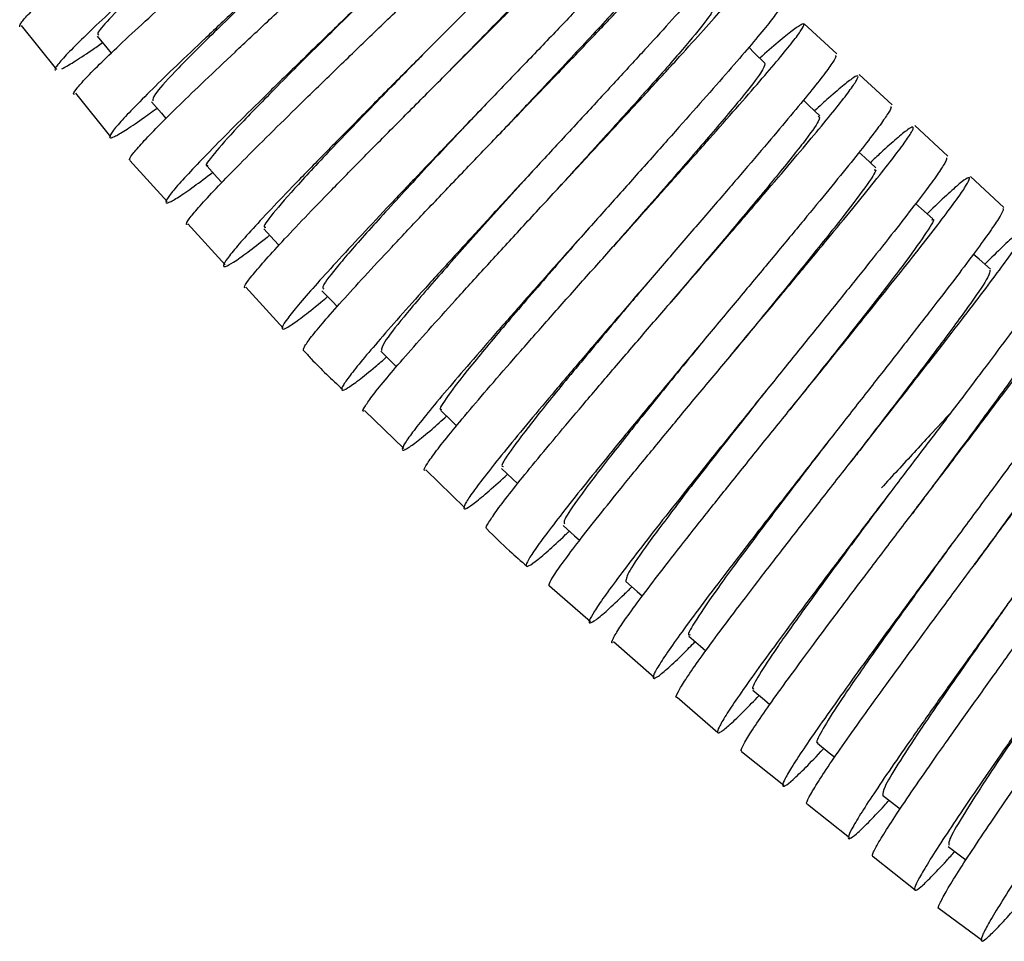
# Model space of a CAD drawing. Units: millimetres. Extents: x 4 to 1496, y 5 to 1495.
# Drawn here: x 1059 to 1101, y 637 to 676 of the extents above; entities that cross this region are included whole.
import ezdxf

# ---------------------------------------------------------------- set-up
doc = ezdxf.new("R2010")
doc.units = ezdxf.units.MM

msp = doc.modelspace()

# ---------------------------------------------------------------- linework, layer by layer
at = {"color": 7, "linetype": 'Continuous', "lineweight": 25}
for p, q in [((1059.471, 676.051), (1060.974, 674.174)), ((1094.331, 674.838), (1092.928, 676.128)), ((1096.701, 672.661), (1095.289, 673.959)), ((1061.786, 673.158), (1063.281, 671.291)), ((1099.079, 670.476), (1097.658, 671.782)), ((1064.107, 670.287), (1065.714, 668.532)), ((1101.467, 668.282), (1100.037, 669.596)), ((1066.592, 667.573), (1068.191, 665.825)), ((1069.069, 664.867), (1070.662, 663.127)), ((1074.142, 659.608), (1075.825, 657.978)), ((1076.758, 657.074), (1078.435, 655.45)), ((1082.055, 652.109), (1083.803, 650.584)), ((1084.783, 649.73), (1086.526, 648.21)), ((1087.506, 647.355), (1089.244, 645.84)), ((1090.261, 645.028), (1092.06, 643.596)), ((1093.077, 642.786), (1094.87, 641.358)), ((1095.887, 640.548), (1097.676, 639.124)), ((1098.698, 638.32), (1100.537, 636.975))]:
    msp.add_line(p, q, dxfattribs=at)
at = {"color": 7, "linetype": 'Continuous', "lineweight": 25, "flags": 128}
for points in [[(1062.718, 675.599), (1063.129, 675.096), (1063.313, 674.871)], [(1091.268, 674.436), (1090.804, 674.892), (1090.569, 675.122)], [(1065.042, 672.796), (1065.464, 672.302), (1065.654, 672.08)], [(1093.611, 672.189), (1093.14, 672.636), (1092.901, 672.863)], [(1096, 669.975), (1095.521, 670.414), (1095.278, 670.637)], [(1067.42, 670.05), (1067.852, 669.565), (1068.046, 669.347)], [(1098.43, 667.792), (1097.945, 668.224), (1097.7, 668.442)], [(1069.846, 667.36), (1070.288, 666.883), (1070.486, 666.67)], [(1100.902, 665.64), (1100.409, 666.065), (1100.164, 666.277)], [(1072.321, 664.724), (1072.772, 664.256), (1072.975, 664.044)], [(1074.839, 662.14), (1075.298, 661.68), (1075.507, 661.472)], [(1077.399, 659.608), (1077.866, 659.157), (1078.079, 658.951)], [(1079.999, 657.126), (1080.474, 656.682), (1080.689, 656.481)], [(1082.635, 654.691), (1083.118, 654.255), (1083.337, 654.057)], [(1085.307, 652.301), (1085.796, 651.873), (1086.019, 651.677)], [(1088.01, 649.954), (1088.506, 649.533), (1088.732, 649.341)], [(1090.743, 647.651), (1091.244, 647.236), (1091.473, 647.047)], [(1093.503, 645.388), (1094.009, 644.98), (1094.24, 644.794)], [(1096.288, 643.164), (1096.799, 642.762), (1097.034, 642.578)], [(1099.096, 640.977), (1099.612, 640.581), (1099.85, 640.399)]]:
    msp.add_lwpolyline(points, dxfattribs=at)
at = {"color": 7, "linetype": 'Continuous', "lineweight": 25}
for points, knots in [([(1059.412, 676.004), (1059.408, 676.038), (1059.401, 676.111), (1059.729, 676.488), (1060.317, 677.072), (1061.156, 677.849), (1062.226, 678.805), (1063.479, 679.899), (1064.9, 681.122), (1066.421, 682.419), (1068.026, 683.778), (1069.639, 685.138), (1071.24, 686.488), (1072.755, 687.767), (1074.165, 688.964), (1075.404, 690.025), (1076.458, 690.943), (1077.274, 691.676), (1077.844, 692.219), (1078.14, 692.551), (1078.154, 692.669), (1077.89, 692.573), (1077.329, 692.254), (1076.716, 691.873), (1076.211, 691.54), (1076.07, 691.447)], [0, 0, 0, 0, 0.038801, 0.084365, 0.128639, 0.174197, 0.218465, 0.264018, 0.30828, 0.353826, 0.398083, 0.443624, 0.487878, 0.533415, 0.577667, 0.623203, 0.667455, 0.71299, 0.757245, 0.802782, 0.84704, 0.892582, 0.936845, 0.982392, 1, 1, 1, 1]), ([(1079.249, 691.149), (1079.253, 691.123), (1079.263, 691.064), (1078.943, 690.706), (1078.373, 690.14), (1077.541, 689.362), (1076.498, 688.414), (1075.255, 687.301), (1073.871, 686.073), (1072.362, 684.741), (1070.8, 683.363), (1069.203, 681.953), (1067.647, 680.574), (1066.149, 679.238), (1064.78, 678.004), (1063.555, 676.885), (1062.535, 675.93), (1061.728, 675.145), (1061.183, 674.574), (1060.891, 674.216), (1060.914, 674.159), (1060.924, 674.133)], [0, 0, 0, 0, 0.044821, 0.097787, 0.152289, 0.205262, 0.259771, 0.312751, 0.367268, 0.420254, 0.474777, 0.527769, 0.582297, 0.635292, 0.689824, 0.742819, 0.797352, 0.850346, 0.904877, 0.957868, 1, 1, 1, 1]), ([(1061.732, 673.115), (1061.727, 673.114), (1061.659, 673.105), (1061.787, 673.299), (1062.138, 673.714), (1062.773, 674.358), (1063.648, 675.198), (1064.731, 676.203), (1066.007, 677.364), (1067.415, 678.628), (1068.939, 679.985), (1070.508, 681.373), (1072.103, 682.78), (1073.648, 684.143), (1075.126, 685.45), (1076.467, 686.642), (1077.655, 687.71), (1078.633, 688.605), (1079.389, 689.322), (1079.886, 689.829), (1080.118, 690.123), (1080.07, 690.193), (1079.747, 690.044), (1079.138, 689.666), (1078.555, 689.282), (1078.12, 688.98), (1078.046, 688.929)], [0, 0, 0, 0, 0.003684, 0.049221, 0.093469, 0.139, 0.183243, 0.228769, 0.273005, 0.318525, 0.362757, 0.408272, 0.4525, 0.49801, 0.542235, 0.587743, 0.631968, 0.677475, 0.721701, 0.767209, 0.811438, 0.856949, 0.901183, 0.946699, 0.990938, 1, 1, 1, 1]), ([(1081.223, 688.689), (1081.236, 688.678), (1081.272, 688.649), (1081.025, 688.346), (1080.519, 687.811), (1079.761, 687.063), (1078.774, 686.121), (1077.603, 685.023), (1076.262, 683.779), (1074.816, 682.444), (1073.281, 681.029), (1071.729, 679.599), (1070.18, 678.166), (1068.705, 676.795), (1067.323, 675.498), (1066.098, 674.333), (1065.045, 673.311), (1064.215, 672.477), (1063.617, 671.838), (1063.281, 671.421), (1063.212, 671.231), (1063.411, 671.272), (1063.889, 671.55), (1064.507, 671.965), (1065.059, 672.367), (1065.275, 672.524)], [0, 0, 0, 0, 0.027235, 0.07276, 0.117008, 0.162539, 0.206793, 0.252329, 0.296589, 0.342132, 0.386396, 0.431944, 0.476212, 0.521764, 0.566034, 0.611587, 0.655857, 0.701411, 0.745679, 0.79123, 0.835494, 0.881042, 0.925301, 0.970844, 1, 1, 1, 1]), ([(1064.129, 670.307), (1064.114, 670.307), (1064.051, 670.309), (1064.213, 670.548), (1064.613, 671.018), (1065.291, 671.725), (1066.188, 672.615), (1067.3, 673.687), (1068.573, 674.892), (1069.991, 676.219), (1071.488, 677.608), (1073.047, 679.048), (1074.593, 680.472), (1076.109, 681.869), (1077.523, 683.176), (1078.818, 684.382), (1079.933, 685.432), (1080.854, 686.318), (1081.537, 687.001), (1081.972, 687.477), (1082.137, 687.725), (1082.03, 687.747), (1081.649, 687.538), (1081.017, 687.123), (1080.394, 686.678), (1080.079, 686.454)], [0, 0, 0, 0, 0.0137656, 0.0579849, 0.1034868, 0.1477009, 0.1931975, 0.2374063, 0.2828974, 0.3271011, 0.372587, 0.4167865, 0.462268, 0.5064646, 0.551943, 0.5961382, 0.641615, 0.6858105, 0.7312876, 0.7754852, 0.8209644, 0.8651658, 0.9106487, 0.9548552, 1, 1, 1, 1]), ([(1083.262, 686.276), (1083.277, 686.274), (1083.332, 686.269), (1083.143, 686.014), (1082.711, 685.524), (1082.011, 684.796), (1081.098, 683.882), (1079.977, 682.783), (1078.705, 681.549), (1077.295, 680.191), (1075.816, 678.769), (1074.283, 677.297), (1072.77, 675.839), (1071.295, 674.411), (1069.927, 673.076), (1068.682, 671.845), (1067.619, 670.775), (1066.751, 669.875), (1066.12, 669.184), (1065.734, 668.708), (1065.613, 668.469), (1065.756, 668.464), (1066.167, 668.699), (1066.79, 669.127), (1067.379, 669.571), (1067.658, 669.782)], [0, 0, 0, 0, 0.018282, 0.062502, 0.108004, 0.152229, 0.197737, 0.241967, 0.287481, 0.331717, 0.377236, 0.421477, 0.467001, 0.511245, 0.556772, 0.601017, 0.646545, 0.690788, 0.736315, 0.780556, 0.82608, 0.870317, 0.915837, 0.960068, 1, 1, 1, 1]), ([(1066.562, 667.545), (1066.545, 667.553), (1066.494, 667.574), (1066.697, 667.866), (1067.151, 668.401), (1067.857, 669.158), (1068.789, 670.115), (1069.907, 671.234), (1071.198, 672.503), (1072.598, 673.866), (1074.093, 675.311), (1075.612, 676.772), (1077.136, 678.237), (1078.594, 679.639), (1079.969, 680.965), (1081.195, 682.158), (1082.257, 683.205), (1083.105, 684.062), (1083.728, 684.72), (1084.094, 685.153), (1084.198, 685.357), (1084.035, 685.327), (1083.596, 685.058), (1082.983, 684.629), (1082.413, 684.201), (1082.169, 684.018)], [0, 0, 0, 0, 0.022703, 0.068247, 0.112502, 0.158041, 0.202291, 0.247825, 0.292071, 0.337599, 0.381841, 0.427365, 0.471603, 0.517124, 0.56136, 0.606878, 0.651114, 0.696632, 0.740869, 0.786388, 0.830628, 0.87615, 0.920394, 0.96592, 1, 1, 1, 1]), ([(1085.371, 683.914), (1085.381, 683.915), (1085.443, 683.926), (1085.302, 683.715), (1084.936, 683.265), (1084.305, 682.575), (1083.448, 681.675), (1082.398, 680.599), (1081.171, 679.357), (1079.825, 678.005), (1078.375, 676.553), (1076.89, 675.069), (1075.389, 673.564), (1073.941, 672.107), (1072.564, 670.711), (1071.324, 669.439), (1070.234, 668.303), (1069.348, 667.353), (1068.675, 666.597), (1068.248, 666.069), (1068.074, 665.773), (1068.163, 665.722), (1068.509, 665.908), (1069.124, 666.346), (1069.668, 666.758), (1070.053, 667.068), (1070.09, 667.098)], [0, 0, 0, 0, 0.008023, 0.05352, 0.09774, 0.143241, 0.187466, 0.232973, 0.277204, 0.322717, 0.366952, 0.412471, 0.45671, 0.502233, 0.546474, 0.591999, 0.636241, 0.681766, 0.726005, 0.771528, 0.815765, 0.861284, 0.905516, 0.951031, 0.995258, 1, 1, 1, 1]), ([(1070.038, 682.69), (1069.907, 682.572), (1069.087, 681.833), (1067.577, 680.467), (1065.719, 678.761), (1064.194, 677.319), (1063.165, 676.276), (1062.67, 675.7), (1062.761, 675.67), (1062.793, 675.66)], [0, 0, 0, 0, 0.033385, 0.208612, 0.383846, 0.559068, 0.7343, 0.909525, 1, 1, 1, 1]), ([(1069.034, 664.834), (1069.02, 664.854), (1068.988, 664.902), (1069.243, 665.259), (1069.737, 665.849), (1070.482, 666.671), (1071.43, 667.677), (1072.572, 668.862), (1073.854, 670.171), (1075.261, 671.593), (1076.724, 673.064), (1078.229, 674.571), (1079.703, 676.045), (1081.128, 677.473), (1082.438, 678.791), (1083.617, 679.988), (1084.608, 681.01), (1085.399, 681.848), (1085.951, 682.467), (1086.257, 682.861), (1086.3, 683.014), (1086.08, 682.93), (1085.593, 682.603), (1084.999, 682.164), (1084.493, 681.765), (1084.311, 681.622)], [0, 0, 0, 0, 0.032875, 0.077154, 0.122718, 0.166992, 0.21255, 0.256819, 0.302372, 0.346637, 0.392186, 0.436448, 0.481993, 0.526252, 0.571795, 0.616053, 0.661594, 0.705852, 0.751394, 0.795655, 0.841199, 0.885463, 0.93101, 0.975279, 1, 1, 1, 1]), ([(1087.537, 681.593), (1087.533, 681.551), (1087.526, 681.467), (1087.193, 681.035), (1086.63, 680.382), (1085.841, 679.515), (1084.844, 678.447), (1083.684, 677.224), (1082.376, 675.857), (1080.983, 674.406), (1079.521, 672.886), (1078.059, 671.364), (1076.615, 669.855), (1075.257, 668.426), (1074.001, 667.091), (1072.907, 665.91), (1071.987, 664.893), (1071.287, 664.086), (1070.815, 663.496), (1070.594, 663.147), (1070.629, 663.044), (1070.915, 663.184), (1071.47, 663.583), (1072.03, 664.02), (1072.469, 664.386), (1072.567, 664.468)], [0, 0, 0, 0, 0.043586, 0.0891, 0.133336, 0.178855, 0.223096, 0.26862, 0.312867, 0.358397, 0.402649, 0.448184, 0.492439, 0.537977, 0.582232, 0.627772, 0.672027, 0.717566, 0.761818, 0.807354, 0.851603, 0.897136, 0.94138, 0.986908, 1, 1, 1, 1]), ([(1084.458, 681.326), (1084.471, 681.284), (1084.501, 681.186), (1083.714, 680.272), (1082.327, 678.788), (1080.444, 676.845), (1078.779, 675.147), (1077.826, 674.171), (1077.602, 673.942)], [0, 0, 0, 0, 0.149092, 0.346699, 0.544314, 0.741933, 0.939543, 1, 1, 1, 1]), ([(1071.536, 662.164), (1071.534, 662.204), (1071.529, 662.288), (1071.838, 662.718), (1072.379, 663.374), (1073.148, 664.246), (1074.126, 665.319), (1075.27, 666.547), (1076.564, 667.918), (1077.949, 669.371), (1079.406, 670.892), (1080.868, 672.413), (1082.317, 673.919), (1083.684, 675.344), (1084.952, 676.674), (1086.063, 677.849), (1087.001, 678.86), (1087.721, 679.662), (1088.215, 680.248), (1088.456, 680.594), (1088.44, 680.697), (1088.17, 680.559), (1087.629, 680.166), (1087.066, 679.727), (1086.615, 679.356), (1086.505, 679.265)], [0, 0, 0, 0, 0.0418338, 0.0873859, 0.1316495, 0.1771969, 0.2214557, 0.2669982, 0.3112526, 0.3567906, 0.4010413, 0.4465754, 0.4908235, 0.5363548, 0.5806012, 0.6261309, 0.6703772, 0.7159066, 0.7601543, 0.8056849, 0.8499354, 0.895469, 0.9397237, 0.9852616, 1, 1, 1, 1]), ([(1072.21, 680.042), (1071.948, 679.795), (1071.007, 678.91), (1069.339, 677.331), (1067.433, 675.494), (1065.956, 674.007), (1065.084, 673.042), (1065.09, 672.902), (1065.092, 672.838)], [0, 0, 0, 0, 0.067753, 0.24317, 0.440353, 0.637524, 0.834694, 1, 1, 1, 1]), ([(1089.715, 679.269), (1089.726, 679.249), (1089.75, 679.202), (1089.488, 678.833), (1088.994, 678.228), (1088.26, 677.383), (1087.332, 676.346), (1086.218, 675.123), (1084.973, 673.769), (1083.612, 672.297), (1082.2, 670.772), (1080.753, 669.209), (1079.34, 667.678), (1077.978, 666.193), (1076.731, 664.821), (1075.614, 663.575), (1074.681, 662.51), (1073.943, 661.637), (1073.436, 660.994), (1073.166, 660.586), (1073.149, 660.43), (1073.382, 660.525), (1073.871, 660.876), (1074.445, 661.336), (1074.925, 661.749), (1075.089, 661.89)], [0, 0, 0, 0, 0.0345958, 0.0788476, 0.1243826, 0.1686393, 0.2141793, 0.2584414, 0.3039868, 0.3482538, 0.3938044, 0.4380753, 0.4836298, 0.5279029, 0.5734599, 0.6177334, 0.6632909, 0.707563, 0.7531192, 0.7973885, 0.8429418, 0.8872072, 0.9327565, 0.9770175, 1, 1, 1, 1]), ([(1086.634, 678.95), (1086.67, 678.948), (1086.778, 678.942), (1086.199, 678.212), (1085.005, 676.858), (1083.264, 674.978), (1081.492, 673.095), (1080.354, 671.886), (1079.936, 671.442)], [0, 0, 0, 0, 0.096047, 0.293432, 0.490809, 0.68817, 0.88554, 1, 1, 1, 1]), ([(1074.112, 659.576), (1074.103, 659.574), (1074.037, 659.562), (1074.155, 659.779), (1074.482, 660.244), (1075.065, 660.962), (1075.866, 661.898), (1076.856, 663.018), (1078.019, 664.309), (1079.301, 665.715), (1080.686, 667.223), (1082.11, 668.763), (1083.554, 670.323), (1084.95, 671.831), (1086.283, 673.274), (1087.487, 674.587), (1088.55, 675.759), (1089.419, 676.737), (1090.083, 677.512), (1090.51, 678.052), (1090.694, 678.353), (1090.621, 678.402), (1090.298, 678.206), (1089.713, 677.752), (1089.18, 677.317), (1088.796, 676.987), (1088.747, 676.945)], [0, 0, 0, 0, 0.006575, 0.052102, 0.09634, 0.141862, 0.186096, 0.231613, 0.275843, 0.321355, 0.36558, 0.411089, 0.455311, 0.500816, 0.545037, 0.59054, 0.63476, 0.680262, 0.724483, 0.769986, 0.814209, 0.859715, 0.903941, 0.94945, 0.993681, 1, 1, 1, 1]), ([(1074.442, 677.449), (1073.719, 676.739), (1072.246, 675.292), (1070.245, 673.294), (1068.622, 671.621), (1067.661, 670.53), (1067.278, 670.021), (1067.439, 670.076), (1067.454, 670.081)], [0, 0, 0, 0, 0.190084, 0.387301, 0.584531, 0.781764, 0.978976, 1, 1, 1, 1]), ([(1091.959, 676.994), (1091.975, 676.988), (1092.02, 676.97), (1091.82, 676.663), (1091.386, 676.096), (1090.719, 675.292), (1089.842, 674.271), (1088.794, 673.074), (1087.59, 671.714), (1086.286, 670.25), (1084.899, 668.697), (1083.494, 667.124), (1082.088, 665.546), (1080.748, 664.034), (1079.49, 662.603), (1078.373, 661.316), (1077.411, 660.185), (1076.651, 659.262), (1076.102, 658.554), (1075.79, 658.092), (1075.722, 657.88), (1075.9, 657.924), (1076.332, 658.231), (1076.911, 658.704), (1077.436, 659.169), (1077.654, 659.362)], [0, 0, 0, 0, 0.024296, 0.069818, 0.114063, 0.15959, 0.203839, 0.249371, 0.293625, 0.339162, 0.38342, 0.428962, 0.473223, 0.518768, 0.563031, 0.608577, 0.652839, 0.698386, 0.742646, 0.788191, 0.832449, 0.87799, 0.922244, 0.967781, 1, 1, 1, 1]), ([(1088.912, 676.66), (1088.939, 676.669), (1089.086, 676.723), (1088.67, 676.149), (1087.678, 674.947), (1086.088, 673.151), (1084.235, 671.099), (1082.924, 669.655), (1082.321, 668.99)], [0, 0, 0, 0, 0.043088, 0.240272, 0.43744, 0.634617, 0.8318, 1, 1, 1, 1]), ([(1076.732, 657.046), (1076.715, 657.046), (1076.655, 657.047), (1076.806, 657.316), (1077.177, 657.839), (1077.799, 658.621), (1078.619, 659.606), (1079.635, 660.792), (1080.795, 662.122), (1082.085, 663.587), (1083.446, 665.118), (1084.859, 666.703), (1086.258, 668.269), (1087.627, 669.803), (1088.901, 671.234), (1090.063, 672.551), (1091.059, 673.694), (1091.875, 674.653), (1092.472, 675.385), (1092.842, 675.886), (1092.965, 676.134), (1092.84, 676.129), (1092.463, 675.868), (1091.876, 675.392), (1091.313, 674.9), (1091.039, 674.661)], [0, 0, 0, 0, 0.016734, 0.060966, 0.106481, 0.150709, 0.19622, 0.240443, 0.285949, 0.330168, 0.37567, 0.419885, 0.465383, 0.509597, 0.555092, 0.599305, 0.644799, 0.689012, 0.734507, 0.778721, 0.824217, 0.868435, 0.913935, 0.958156, 1, 1, 1, 1]), ([(1061.212, 674.205), (1061.365, 674.289), (1061.676, 674.462), (1062.288, 674.862), (1062.788, 675.212), (1062.944, 675.322)], [0, 0, 0, 0, 0.398675, 0.812524, 1, 1, 1, 1]), ([(1076.723, 674.9), (1076.212, 674.378), (1074.964, 673.103), (1073.11, 671.186), (1071.396, 669.368), (1070.268, 668.085), (1069.758, 667.42), (1069.893, 667.434), (1069.93, 667.437)], [0, 0, 0, 0, 0.136849, 0.334041, 0.531236, 0.728414, 0.92559, 1, 1, 1, 1]), ([(1094.259, 674.76), (1094.274, 674.761), (1094.332, 674.767), (1094.182, 674.51), (1093.815, 673.999), (1093.201, 673.223), (1092.391, 672.24), (1091.39, 671.052), (1090.248, 669.713), (1088.978, 668.236), (1087.641, 666.686), (1086.254, 665.078), (1084.882, 663.485), (1083.541, 661.922), (1082.296, 660.459), (1081.161, 659.109), (1080.19, 657.934), (1079.396, 656.944), (1078.817, 656.184), (1078.46, 655.659), (1078.345, 655.393), (1078.472, 655.385), (1078.842, 655.64), (1079.424, 656.124), (1079.983, 656.632), (1080.259, 656.883)], [0, 0, 0, 0, 0.015318, 0.059528, 0.105021, 0.149235, 0.194732, 0.238951, 0.284453, 0.328677, 0.374183, 0.41841, 0.46392, 0.508149, 0.553661, 0.597892, 0.643405, 0.687634, 0.733147, 0.777374, 0.822885, 0.867109, 0.912616, 0.956837, 1, 1, 1, 1]), ([(1091.251, 674.419), (1091.235, 674.33), (1091.201, 674.148), (1090.322, 673.025), (1088.916, 671.357), (1087.085, 669.246), (1085.621, 667.578), (1084.861, 666.707), (1084.783, 666.617)], [0, 0, 0, 0, 0.18741, 0.384933, 0.58245, 0.779954, 0.977469, 1, 1, 1, 1]), ([(1079.375, 654.552), (1079.357, 654.561), (1079.31, 654.585), (1079.501, 654.912), (1079.92, 655.504), (1080.568, 656.337), (1081.42, 657.389), (1082.441, 658.617), (1083.617, 660.009), (1084.891, 661.502), (1086.249, 663.083), (1087.626, 664.68), (1089.005, 666.278), (1090.321, 667.806), (1091.559, 669.248), (1092.658, 670.54), (1093.605, 671.671), (1094.355, 672.59), (1094.897, 673.289), (1095.205, 673.739), (1095.273, 673.936), (1095.096, 673.875), (1094.667, 673.55), (1094.1, 673.066), (1093.587, 672.599), (1093.379, 672.41)], [0, 0, 0, 0, 0.0256251, 0.0711745, 0.115436, 0.1609814, 0.2052386, 0.2507795, 0.2950324, 0.3405688, 0.3848179, 0.4303504, 0.4745968, 0.5201263, 0.5643712, 0.6098991, 0.6541439, 0.6996716, 0.7439177, 0.7894467, 0.8336954, 0.879227, 0.9234793, 0.9690147, 1, 1, 1, 1]), ([(1096.62, 672.573), (1096.627, 672.575), (1096.689, 672.595), (1096.577, 672.383), (1096.271, 671.92), (1095.72, 671.19), (1094.961, 670.231), (1094.024, 669.076), (1092.923, 667.739), (1091.71, 666.278), (1090.401, 664.707), (1089.057, 663.097), (1087.694, 661.464), (1086.379, 659.88), (1085.126, 658.361), (1083.995, 656.975), (1083, 655.735), (1082.188, 654.697), (1081.57, 653.87), (1081.177, 653.292), (1081.013, 652.965), (1081.09, 652.905), (1081.402, 653.105), (1081.96, 653.579), (1082.473, 654.044), (1082.845, 654.402), (1082.898, 654.453)], [0, 0, 0, 0, 0.005032, 0.050547, 0.094783, 0.140302, 0.184543, 0.230066, 0.274311, 0.319838, 0.364087, 0.409618, 0.45387, 0.499404, 0.543657, 0.589194, 0.633447, 0.678984, 0.723237, 0.768773, 0.813023, 0.858556, 0.902803, 0.948333, 0.992575, 1, 1, 1, 1]), ([(1079.038, 672.382), (1078.736, 672.062), (1077.715, 670.977), (1076.03, 669.174), (1074.24, 667.219), (1072.965, 665.75), (1072.294, 664.888), (1072.37, 664.825), (1072.4, 664.8)], [0, 0, 0, 0, 0.082836, 0.280008, 0.477172, 0.674347, 0.871523, 1, 1, 1, 1]), ([(1093.539, 672.178), (1093.582, 672.149), (1093.671, 672.091), (1092.974, 671.125), (1091.736, 669.58), (1090.033, 667.537), (1088.454, 665.669), (1087.515, 664.557), (1087.252, 664.245)], [0, 0, 0, 0, 0.179021, 0.366048, 0.553061, 0.740085, 0.927116, 1, 1, 1, 1]), ([(1082.045, 652.098), (1082.032, 652.123), (1082.004, 652.177), (1082.243, 652.577), (1082.699, 653.224), (1083.382, 654.123), (1084.249, 655.222), (1085.292, 656.514), (1086.461, 657.94), (1087.74, 659.487), (1089.07, 661.086), (1090.434, 662.721), (1091.768, 664.318), (1093.054, 665.863), (1094.233, 667.286), (1095.289, 668.574), (1096.172, 669.668), (1096.87, 670.561), (1097.349, 671.212), (1097.602, 671.616), (1097.614, 671.757), (1097.386, 671.637), (1096.914, 671.251), (1096.367, 670.763), (1095.913, 670.334), (1095.763, 670.192)], [0, 0, 0, 0, 0.035803, 0.08008, 0.12564, 0.169912, 0.215469, 0.259737, 0.30529, 0.349555, 0.395103, 0.439365, 0.48491, 0.52917, 0.574713, 0.618971, 0.664514, 0.708773, 0.754315, 0.798577, 0.844121, 0.888386, 0.933934, 0.978203, 1, 1, 1, 1]), ([(1099.013, 670.404), (1099.017, 670.37), (1099.027, 670.297), (1098.752, 669.861), (1098.263, 669.178), (1097.565, 668.259), (1096.676, 667.122), (1095.635, 665.813), (1094.457, 664.346), (1093.199, 662.787), (1091.875, 661.149), (1090.548, 659.508), (1089.235, 657.877), (1087.998, 656.332), (1086.852, 654.887), (1085.852, 653.606), (1085.01, 652.502), (1084.367, 651.624), (1083.932, 650.98), (1083.725, 650.598), (1083.753, 650.482), (1084.011, 650.629), (1084.514, 651.057), (1085.041, 651.544), (1085.463, 651.961), (1085.572, 652.068)], [0, 0, 0, 0, 0.040643, 0.086167, 0.130411, 0.175938, 0.220187, 0.265718, 0.309971, 0.355506, 0.399763, 0.445304, 0.489564, 0.535108, 0.579369, 0.624914, 0.669175, 0.71472, 0.758979, 0.804521, 0.848775, 0.894313, 0.938564, 0.984097, 1, 1, 1, 1]), ([(1081.406, 669.914), (1081.303, 669.801), (1080.502, 668.917), (1078.995, 667.249), (1077.146, 665.169), (1075.745, 663.526), (1074.887, 662.426), (1074.871, 662.249), (1074.864, 662.165)], [0, 0, 0, 0, 0.028987, 0.22623, 0.423492, 0.620754, 0.817998, 1, 1, 1, 1]), ([(1084.738, 649.678), (1084.737, 649.677), (1084.673, 649.654), (1084.76, 649.852), (1085.013, 650.288), (1085.522, 651.015), (1086.224, 651.959), (1087.121, 653.124), (1088.165, 654.455), (1089.346, 655.939), (1090.606, 657.51), (1091.931, 659.152), (1093.257, 660.792), (1094.568, 662.415), (1095.802, 663.946), (1096.944, 665.371), (1097.938, 666.627), (1098.773, 667.703), (1099.408, 668.55), (1099.834, 669.161), (1100.028, 669.51), (1099.987, 669.595), (1099.714, 669.418), (1099.192, 668.964), (1098.675, 668.483), (1098.273, 668.089), (1098.189, 668.007)], [0, 0, 0, 0, 0.0006056, 0.044857, 0.0903919, 0.1346404, 0.1801721, 0.2244182, 0.2699476, 0.3141918, 0.3597192, 0.4039614, 0.4494867, 0.4937267, 0.5392497, 0.5834876, 0.6290084, 0.6732449, 0.7187643, 0.7630008, 0.8085202, 0.8527587, 0.8982799, 0.9425222, 0.9880472, 1, 1, 1, 1]), ([(1095.92, 669.888), (1095.956, 669.895), (1096.078, 669.917), (1095.599, 669.204), (1094.554, 667.822), (1092.982, 665.859), (1091.312, 663.81), (1090.205, 662.456), (1089.764, 661.917)], [0, 0, 0, 0, 0.079543, 0.276989, 0.474443, 0.671895, 0.869335, 1, 1, 1, 1]), ([(1101.428, 668.241), (1101.443, 668.226), (1101.478, 668.191), (1101.264, 667.823), (1100.838, 667.195), (1100.19, 666.306), (1099.362, 665.209), (1098.363, 663.909), (1097.241, 662.466), (1096.011, 660.893), (1094.731, 659.261), (1093.417, 657.585), (1092.131, 655.94), (1090.889, 654.344), (1089.75, 652.867), (1088.729, 651.524), (1087.874, 650.375), (1087.195, 649.43), (1086.728, 648.733), (1086.476, 648.288), (1086.456, 648.115), (1086.666, 648.211), (1087.109, 648.583), (1087.649, 649.091), (1088.108, 649.555), (1088.278, 649.727)], [0, 0, 0, 0, 0.0316376, 0.0758892, 0.1214239, 0.1656792, 0.2112176, 0.2554784, 0.3010225, 0.3452897, 0.3908404, 0.4351133, 0.4806699, 0.524946, 0.5705062, 0.6147823, 0.6603425, 0.7046152, 0.7501721, 0.7944393, 0.8399906, 0.8842521, 0.9297974, 0.9740548, 1, 1, 1, 1]), ([(1083.852, 667.525), (1083.238, 666.822), (1081.931, 665.328), (1080.113, 663.217), (1078.584, 661.391), (1077.651, 660.173), (1077.273, 659.595), (1077.427, 659.653), (1077.451, 659.662)], [0, 0, 0, 0, 0.174504, 0.371476, 0.568439, 0.76541, 0.96238, 1, 1, 1, 1]), ([(1098.393, 667.75), (1098.41, 667.759), (1098.558, 667.833), (1098.216, 667.276), (1097.36, 666.067), (1095.93, 664.206), (1094.194, 661.999), (1092.932, 660.407), (1092.324, 659.639)], [0, 0, 0, 0, 0.026387, 0.223823, 0.421245, 0.618655, 0.816076, 1, 1, 1, 1]), ([(1087.496, 647.344), (1087.485, 647.341), (1087.421, 647.327), (1087.531, 647.567), (1087.836, 648.075), (1088.372, 648.852), (1089.108, 649.864), (1090.014, 651.072), (1091.078, 652.463), (1092.248, 653.976), (1093.51, 655.596), (1094.805, 657.25), (1096.116, 658.922), (1097.381, 660.536), (1098.584, 662.077), (1099.669, 663.476), (1100.621, 664.721), (1101.394, 665.754), (1101.978, 666.567), (1102.343, 667.125), (1102.485, 667.424), (1102.393, 667.45), (1102.072, 667.212), (1101.509, 666.694), (1101.022, 666.224), (1100.682, 665.879), (1100.656, 665.853)], [0, 0, 0, 0, 0.009417, 0.054925, 0.099147, 0.144651, 0.188871, 0.234374, 0.278595, 0.324099, 0.368321, 0.413825, 0.458047, 0.503551, 0.54777, 0.593271, 0.637487, 0.682985, 0.727198, 0.772693, 0.816904, 0.862398, 0.906611, 0.952107, 0.996325, 1, 1, 1, 1]), ([(1103.9, 666.122), (1103.916, 666.12), (1103.967, 666.113), (1103.806, 665.808), (1103.434, 665.226), (1102.845, 664.386), (1102.064, 663.312), (1101.124, 662.049), (1100.038, 660.607), (1098.858, 659.052), (1097.6, 657.399), (1096.322, 655.722), (1095.041, 654.037), (1093.818, 652.421), (1092.667, 650.888), (1091.645, 649.508), (1090.762, 648.294), (1090.063, 647.301), (1089.556, 646.537), (1089.266, 646.036), (1089.199, 645.803), (1089.358, 645.844), (1089.75, 646.165), (1090.294, 646.683), (1090.795, 647.2), (1091.014, 647.426)], [0, 0, 0, 0, 0.021422, 0.06693, 0.111158, 0.156667, 0.2009, 0.246415, 0.290657, 0.336181, 0.380431, 0.425964, 0.470221, 0.515761, 0.56002, 0.605563, 0.649818, 0.695358, 0.739606, 0.785138, 0.829377, 0.874901, 0.919134, 0.96465, 1, 1, 1, 1]), ([(1100.865, 665.598), (1100.868, 665.531), (1100.877, 665.386), (1100.132, 664.284), (1098.879, 662.576), (1097.211, 660.38), (1095.814, 658.562), (1095.053, 657.57), (1094.926, 657.404)], [0, 0, 0, 0, 0.170972, 0.368325, 0.565689, 0.763052, 0.960406, 1, 1, 1, 1]), ([(1086.305, 665.136), (1085.89, 664.645), (1084.797, 663.351), (1083.123, 661.35), (1081.512, 659.378), (1080.429, 657.964), (1079.923, 657.211), (1080.044, 657.213), (1080.081, 657.214)], [0, 0, 0, 0, 0.120394, 0.317665, 0.514952, 0.712238, 0.909505, 1, 1, 1, 1]), ([(1090.274, 645.045), (1090.257, 645.046), (1090.199, 645.048), (1090.342, 645.344), (1090.687, 645.912), (1091.26, 646.754), (1092.014, 647.813), (1092.945, 649.085), (1094.007, 650.511), (1095.186, 652.078), (1096.427, 653.715), (1097.714, 655.407), (1098.986, 657.076), (1100.228, 658.708), (1101.379, 660.228), (1102.426, 661.623), (1103.319, 662.829), (1104.045, 663.836), (1104.568, 664.598), (1104.883, 665.111), (1104.97, 665.351), (1104.829, 665.32), (1104.458, 665.014), (1103.912, 664.493), (1103.401, 663.97), (1103.162, 663.726)], [0, 0, 0, 0, 0.019574, 0.063806, 0.109321, 0.153551, 0.199064, 0.243297, 0.288813, 0.33305, 0.37857, 0.42281, 0.468333, 0.512573, 0.558096, 0.602331, 0.647849, 0.692078, 0.73759, 0.781814, 0.82732, 0.871543, 0.917047, 0.961273, 1, 1, 1, 1]), ([(1106.417, 664.039), (1106.43, 664.042), (1106.489, 664.056), (1106.37, 663.804), (1106.059, 663.284), (1105.518, 662.479), (1104.796, 661.452), (1103.897, 660.204), (1102.867, 658.794), (1101.717, 657.233), (1100.502, 655.592), (1099.239, 653.887), (1097.987, 652.195), (1096.761, 650.532), (1095.621, 648.973), (1094.579, 647.533), (1093.687, 646.278), (1092.955, 645.218), (1092.42, 644.402), (1092.088, 643.836), (1091.977, 643.545), (1092.092, 643.532), (1092.421, 643.788), (1092.989, 644.34), (1093.453, 644.814), (1093.773, 645.16), (1093.778, 645.166)], [0, 0, 0, 0, 0.0124479, 0.056639, 0.1021116, 0.146306, 0.1917816, 0.2359848, 0.2814693, 0.3256845, 0.3711814, 0.4154076, 0.4609161, 0.5051483, 0.5506632, 0.5948942, 0.6404083, 0.6846314, 0.7301375, 0.7743494, 0.819844, 0.8640458, 0.9095298, 0.9537267, 0.9992051, 1, 1, 1, 1]), ([(1093.065, 642.771), (1093.048, 642.783), (1093.004, 642.812), (1093.185, 643.172), (1093.574, 643.81), (1094.171, 644.702), (1094.956, 645.827), (1095.894, 647.138), (1096.972, 648.622), (1098.138, 650.212), (1099.379, 651.893), (1100.634, 653.588), (1101.89, 655.283), (1103.085, 656.9), (1104.205, 658.423), (1105.196, 659.784), (1106.046, 660.971), (1106.713, 661.93), (1107.187, 662.653), (1107.445, 663.109), (1107.482, 663.293), (1107.295, 663.203), (1106.876, 662.829), (1106.349, 662.306), (1105.884, 661.815), (1105.707, 661.627)], [0, 0, 0, 0, 0.028458, 0.073992, 0.118239, 0.163769, 0.208019, 0.253552, 0.29781, 0.34335, 0.387614, 0.433162, 0.477429, 0.52298, 0.567244, 0.612791, 0.657047, 0.702587, 0.746833, 0.792363, 0.836604, 0.882127, 0.926368, 0.971891, 1, 1, 1, 1]), ([(1103.4, 663.504), (1103.406, 663.507), (1103.526, 663.572), (1103.303, 663.152), (1102.711, 662.219), (1101.642, 660.714), (1100.259, 658.827), (1098.84, 656.92), (1097.915, 655.679), (1097.548, 655.187)], [0, 0, 0, 0, 0.008542, 0.183829, 0.359119, 0.534411, 0.709689, 0.88498, 1, 1, 1, 1]), ([(1088.803, 662.792), (1088.579, 662.518), (1087.693, 661.434), (1086.176, 659.568), (1084.498, 657.463), (1083.283, 655.861), (1082.619, 654.888), (1082.676, 654.799), (1082.7, 654.762)], [0, 0, 0, 0, 0.066768, 0.264184, 0.461598, 0.659001, 0.856409, 1, 1, 1, 1]), ([(1071.54, 662.167), (1071.646, 662.05), (1072.172, 661.469), (1072.748, 660.937), (1073.209, 660.512)], [0, 0, 0, 0, 0.201682, 1, 1, 1, 1]), ([(1108.984, 661.998), (1108.987, 661.999), (1109.048, 662.025), (1108.96, 661.818), (1108.704, 661.353), (1108.219, 660.6), (1107.543, 659.603), (1106.701, 658.397), (1105.706, 656.996), (1104.606, 655.46), (1103.414, 653.806), (1102.188, 652.107), (1100.943, 650.38), (1099.738, 648.703), (1098.588, 647.093), (1097.548, 645.621), (1096.632, 644.303), (1095.882, 643.197), (1095.311, 642.315), (1094.945, 641.694), (1094.789, 641.34), (1094.856, 641.268), (1095.139, 641.473), (1095.648, 641.966), (1096.135, 642.473), (1096.497, 642.872), (1096.565, 642.947)], [0, 0, 0, 0, 0.002251, 0.04776, 0.091984, 0.137491, 0.181723, 0.227236, 0.27148, 0.317006, 0.361266, 0.406808, 0.451078, 0.496633, 0.540906, 0.586465, 0.630733, 0.676285, 0.720541, 0.76608, 0.810322, 0.855847, 0.900079, 0.945593, 0.989823, 1, 1, 1, 1]), ([(1095.872, 640.528), (1095.86, 640.558), (1095.834, 640.621), (1096.061, 641.059), (1096.486, 641.753), (1097.117, 642.711), (1097.916, 643.881), (1098.876, 645.253), (1099.949, 646.766), (1101.122, 648.405), (1102.339, 650.096), (1103.586, 651.824), (1104.802, 653.51), (1105.972, 655.137), (1107.041, 656.632), (1107.995, 657.982), (1108.787, 659.124), (1109.408, 660.05), (1109.825, 660.718), (1110.033, 661.123), (1110.02, 661.247), (1109.786, 661.095), (1109.327, 660.66), (1108.819, 660.137), (1108.41, 659.69), (1108.286, 659.555)], [0, 0, 0, 0, 0.038615, 0.082864, 0.128395, 0.172645, 0.218178, 0.262436, 0.307978, 0.352247, 0.397799, 0.442075, 0.487635, 0.531911, 0.577471, 0.62174, 0.667292, 0.711548, 0.757089, 0.801334, 0.846863, 0.891104, 0.936628, 0.980874, 1, 1, 1, 1]), ([(1105.914, 661.367), (1105.937, 661.376), (1106.053, 661.423), (1105.779, 660.916), (1105.101, 659.853), (1103.985, 658.248), (1102.575, 656.279), (1101.264, 654.469), (1100.467, 653.37), (1100.218, 653.026)], [0, 0, 0, 0, 0.04284, 0.218282, 0.39373, 0.569178, 0.744613, 0.920064, 1, 1, 1, 1]), ([(1091.349, 660.499), (1091.305, 660.443), (1090.618, 659.575), (1089.266, 657.862), (1087.537, 655.638), (1086.205, 653.859), (1085.361, 652.63), (1085.325, 652.411), (1085.307, 652.301)], [0, 0, 0, 0, 0.013504, 0.210861, 0.408218, 0.605588, 0.802957, 1, 1, 1, 1]), ([(1111.56, 659.95), (1111.57, 659.922), (1111.592, 659.862), (1111.365, 659.431), (1110.937, 658.733), (1110.315, 657.784), (1109.515, 656.602), (1108.573, 655.237), (1107.503, 653.703), (1106.356, 652.068), (1105.145, 650.348), (1103.93, 648.621), (1102.725, 646.903), (1101.587, 645.273), (1100.531, 643.745), (1099.608, 642.389), (1098.83, 641.219), (1098.233, 640.286), (1097.827, 639.599), (1097.632, 639.187), (1097.653, 639.055), (1097.887, 639.203), (1098.347, 639.645), (1098.847, 640.171), (1099.255, 640.629), (1099.374, 640.763)], [0, 0, 0, 0, 0.037738, 0.083249, 0.127479, 0.172991, 0.217231, 0.262754, 0.307012, 0.352552, 0.396826, 0.442383, 0.486666, 0.532234, 0.576516, 0.622083, 0.666355, 0.711911, 0.756166, 0.801705, 0.845945, 0.891469, 0.935703, 0.981219, 1, 1, 1, 1]), ([(1099.214, 659.522), (1098.92, 659.204), (1098.185, 658.409), (1097.171, 657.309), (1096.468, 656.547), (1096.236, 656.295)], [0, 0, 0, 0, 0.308697, 0.771364, 1, 1, 1, 1]), ([(1098.703, 638.327), (1098.699, 638.325), (1098.636, 638.299), (1098.717, 638.514), (1098.957, 638.984), (1099.43, 639.758), (1100.08, 640.761), (1100.908, 641.995), (1101.871, 643.401), (1102.957, 644.968), (1104.115, 646.625), (1105.33, 648.355), (1106.545, 650.08), (1107.743, 651.783), (1108.867, 653.388), (1109.904, 654.879), (1110.804, 656.189), (1111.554, 657.306), (1112.118, 658.179), (1112.487, 658.801), (1112.643, 659.147), (1112.581, 659.211), (1112.306, 659.001), (1111.8, 658.495), (1111.322, 657.986), (1110.96, 657.58), (1110.898, 657.51)], [0, 0, 0, 0, 0.00331, 0.047533, 0.093039, 0.13726, 0.182763, 0.226992, 0.272503, 0.316744, 0.362268, 0.406521, 0.452057, 0.496314, 0.541855, 0.586107, 0.631643, 0.675882, 0.721405, 0.76563, 0.811138, 0.855353, 0.900851, 0.945067, 0.990564, 1, 1, 1, 1]), ([(1093.939, 658.25), (1093.427, 657.582), (1092.273, 656.079), (1090.622, 653.9), (1089.179, 651.943), (1088.275, 650.611), (1087.898, 649.962), (1088.042, 650.016), (1088.073, 650.028)], [0, 0, 0, 0, 0.157594, 0.354755, 0.551913, 0.749057, 0.946205, 1, 1, 1, 1]), ([(1114.165, 657.918), (1114.182, 657.909), (1114.224, 657.885), (1114.049, 657.524), (1113.678, 656.887), (1113.099, 655.973), (1112.354, 654.839), (1111.448, 653.49), (1110.427, 651.988), (1109.303, 650.346), (1108.131, 648.639), (1106.924, 646.884), (1105.741, 645.159), (1104.596, 643.481), (1103.545, 641.927), (1102.599, 640.512), (1101.807, 639.299), (1101.176, 638.299), (1100.739, 637.559), (1100.502, 637.082), (1100.479, 636.891), (1100.669, 636.983), (1101.073, 637.365), (1101.586, 637.908), (1102.029, 638.414), (1102.204, 638.615)], [0, 0, 0, 0, 0.028859, 0.073085, 0.118593, 0.162824, 0.208337, 0.252583, 0.298112, 0.342378, 0.387927, 0.432208, 0.477773, 0.52206, 0.567631, 0.611912, 0.657477, 0.701742, 0.747292, 0.791539, 0.83707, 0.881304, 0.926821, 0.971053, 1, 1, 1, 1]), ([(1096.549, 656.019), (1096.358, 655.762), (1095.61, 654.759), (1094.327, 653.03), (1092.87, 651.037), (1091.706, 649.392), (1090.97, 648.259), (1090.657, 647.688), (1090.77, 647.712), (1090.8, 647.719)], [0, 0, 0, 0, 0.060268, 0.23553, 0.410809, 0.586086, 0.76135, 0.936624, 1, 1, 1, 1]), ([(1079.368, 654.546), (1079.689, 654.226), (1080.238, 653.677), (1080.829, 653.173), (1081.075, 652.963)], [0, 0, 0, 0, 0.582777, 1, 1, 1, 1]), ([(1099.208, 653.844), (1098.91, 653.433), (1098.063, 652.265), (1096.718, 650.397), (1095.337, 648.446), (1094.262, 646.867), (1093.636, 645.842), (1093.397, 645.365), (1093.519, 645.421), (1093.536, 645.429)], [0, 0, 0, 0, 0.095385, 0.27059, 0.445811, 0.621027, 0.796233, 0.971448, 1, 1, 1, 1]), ([(1101.884, 651.684), (1101.487, 651.121), (1100.549, 649.794), (1099.157, 647.803), (1097.849, 645.894), (1096.882, 644.416), (1096.297, 643.422), (1096.296, 643.256), (1096.296, 643.174)], [0, 0, 0, 0, 0.129305, 0.304732, 0.480173, 0.655608, 0.831035, 1, 1, 1, 1]), ([(1104.596, 649.568), (1104.1, 648.847), (1103.075, 647.356), (1101.638, 645.245), (1100.408, 643.392), (1099.537, 642.004), (1099.067, 641.155), (1099.116, 641.069), (1099.138, 641.031)], [0, 0, 0, 0, 0.164159, 0.33952, 0.514895, 0.69026, 0.865621, 1, 1, 1, 1])]:
    msp.add_open_spline(points, degree=3, knots=knots, dxfattribs=at)

doc.saveas('drawing.dxf')
